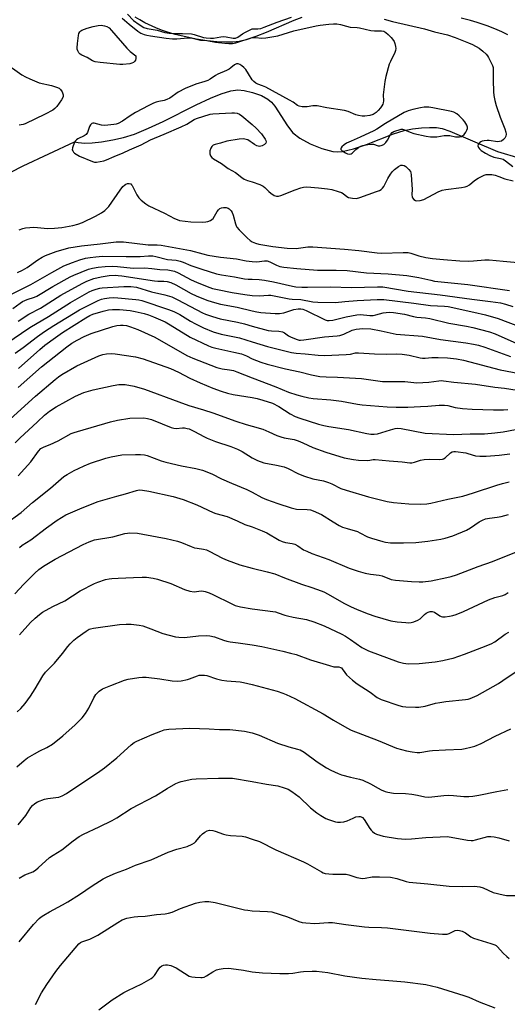
# Model space of a CAD drawing. Units: inches. Extents: x 1279768 to 1285768, y 569448 to 573449.
# Drawn here: x 1280906 to 1281103, y 570226 to 570624 of the extents above; entities that cross this region are included whole.
import ezdxf

# ---------------------------------------------------------------- set-up
doc = ezdxf.new("R2010")
doc.units = ezdxf.units.IN
doc.header["$MEASUREMENT"] = 0
for name, color, linetype in [('HYDRO-Single Line Stream', 4, 'Continuous'), ('HYDRO-Stream Poly Centerlines', 142, 'Continuous'), ('HYDRO-Water Body', 4, 'Continuous'), ('Undefined', 1, 'Continuous')]:
    doc.layers.add(name, color=color, linetype=linetype)

msp = doc.modelspace()

# ---------------------------------------------------------------- linework, layer by layer
at = {"layer": 'HYDRO-Single Line Stream'}
msp.add_lwpolyline([(1280902.48, 570562.35), (1280907.43, 570564.9), (1280928.13, 570574.6), (1280929.63, 570574.34), (1280932.27, 570574.08), (1280935.23, 570574.16), (1280939.04, 570574.58), (1280943.63, 570575.35), (1280947.91, 570576.27), (1280952.46, 570577.69), (1280958.11, 570580.02), (1280963.96, 570582.79), (1280977.37, 570589.55), (1280983.12, 570592.2), (1280987.45, 570593.93), (1280991.31, 570595.11), (1280994.1, 570595.53), (1280996.7, 570595.33), (1281000.07, 570594.54), (1281003.72, 570593.22), (1281006.32, 570591.84), (1281007.76, 570590.6), (1281009.15, 570588.9), (1281014.22, 570580.95), (1281016.35, 570578.24), (1281019.22, 570576.02), (1281023.31, 570573.8), (1281028.05, 570571.88), (1281032.55, 570570.71), (1281034.34, 570570.58), (1281036.3, 570570.71), (1281040.89, 570571.7), (1281046.14, 570573.49), (1281057.04, 570577.81), (1281061.34, 570579.14), (1281064.72, 570579.74), (1281068.37, 570580.17), (1281071.65, 570580.37), (1281074.45, 570580.3), (1281076.65, 570579.89), (1281079.78, 570578.89), (1281099.08, 570570.59), (1281108.07, 570567.95)], dxfattribs=at)
at = {"layer": 'HYDRO-Stream Poly Centerlines'}
for points in [[(1281020, 570624.81), (1281016.81, 570623.6), (1281005.56, 570618.78), (1281001.42, 570617.12), (1280997.56, 570615.81), (1280994.64, 570615.12), (1280992.07, 570614.84), (1280989.17, 570614.79), (1280985.7, 570614.97), (1280981.72, 570615.39), (1280977.35, 570616.07), (1280973.1, 570616.91), (1280968.88, 570617.91), (1280965.27, 570618.94), (1280963.27, 570619.64), (1280961.02, 570620.56), (1280956.56, 570622.68), (1280954.57, 570623.78), (1280952.72, 570624.92)], [(1281103.24, 570617.76), (1281100.82, 570618.94), (1281097.96, 570620.18), (1281094.82, 570621.39), (1281090.9, 570622.77), (1281088.21, 570623.59), (1281084.37, 570624.56)]]:
    msp.add_lwpolyline(points, dxfattribs=at)
at = {"layer": 'HYDRO-Water Body'}
for points in [[(1281020, 570624.81, 0), (1281016.81, 570623.6, 0), (1281005.56, 570618.78, 0), (1281001.42, 570617.12, 0), (1280997.56, 570615.81, 0), (1280994.64, 570615.12, 0), (1280992.07, 570614.84, 0), (1280989.17, 570614.79, 0), (1280985.7, 570614.97, 0), (1280981.72, 570615.39, 0), (1280977.35, 570616.07, 0), (1280973.1, 570616.91, 0), (1280968.88, 570617.91, 0), (1280965.27, 570618.94, 0), (1280963.27, 570619.64, 0), (1280961.02, 570620.56, 0), (1280956.56, 570622.68, 0), (1280954.57, 570623.78, 0), (1280952.72, 570624.92, 0)], [(1281103.24, 570617.76, 0), (1281100.82, 570618.94, 0), (1281097.96, 570620.18, 0), (1281094.82, 570621.39, 0), (1281090.9, 570622.77, 0), (1281088.21, 570623.59, 0), (1281084.37, 570624.56, 0)]]:
    msp.add_polyline3d(points, dxfattribs=at)
at = {"layer": 'Undefined'}
for points, elevation in [([(1280947.35, 570624.45), (1280950.23, 570622.02), (1280953.75, 570619.28), (1280954.99, 570618.5), (1280956.3, 570617.92), (1280957.39, 570617.61), (1280958.8, 570617.35), (1280965.21, 570616.39), (1280967.73, 570616.11), (1280969.46, 570616.11), (1280973.93, 570616.55), (1280975.29, 570616.53), (1280979.04, 570615.59), (1280981.65, 570615.47), (1280985.12, 570614.84), (1280988.83, 570614.36), (1280990.48, 570614.24), (1280992.02, 570614.28), (1280993.34, 570614.51), (1281000, 570616.69)], 492), ([(1280949.63, 570626.19), (1280952.03, 570623.61), (1280954.29, 570621.9), (1280956.19, 570620.71), (1280957.56, 570620.29), (1280961.54, 570619.64), (1280964.68, 570618.76), (1280966.43, 570618.41), (1280967.84, 570618.27), (1280971.84, 570618.29), (1280975.42, 570618.13), (1280976.55, 570617.87), (1280980.25, 570616.67), (1280981.4, 570616.5), (1280983.06, 570616.38), (1280984.38, 570616.45), (1280987.33, 570616.96), (1280988.51, 570617.06), (1280989.38, 570616.99), (1280992.25, 570616.47), (1280993.24, 570616.49), (1280994.2, 570616.89), (1280996.06, 570618.14), (1280997.28, 570618.85), (1281000, 570620.14)], 490), ([(1281000, 570620.14), (1281002.2, 570620.14), (1281003.42, 570620.35), (1281004.79, 570620.82), (1281009.97, 570622.86), (1281015.8, 570624.91)], 490), ([(1281053.31, 570624.14), (1281056.64, 570623.11), (1281069.51, 570620.16), (1281073.55, 570619.02), (1281078.89, 570617.77), (1281081.92, 570616.72), (1281087.31, 570614.56), (1281088.89, 570613.85), (1281091.61, 570612.34), (1281093.17, 570611.12), (1281094.42, 570610), (1281094.96, 570609.35), (1281095.43, 570608.59), (1281097, 570605.37), (1281097.24, 570604.57), (1281097.33, 570603.81), (1281097.26, 570599.5), (1281097.47, 570594.75), (1281097.63, 570593.28), (1281097.98, 570591.23), (1281098.49, 570589.21), (1281100.11, 570584.58), (1281102.05, 570579.76), (1281102.44, 570578.44), (1281102.54, 570577.64), (1281102.43, 570576.81), (1281102.07, 570576.08), (1281101.52, 570575.49), (1281100.62, 570574.88), (1281099.85, 570574.65), (1281099.01, 570574.62), (1281095.75, 570575.03), (1281094.87, 570575.06), (1281093.72, 570574.94), (1281092.88, 570574.76), (1281092.37, 570574.56), (1281091.93, 570574.27), (1281091.28, 570573.53), (1281091.13, 570572.9), (1281091.36, 570572.26), (1281091.84, 570571.66), (1281092.51, 570571.11), (1281094.23, 570570.01), (1281095.98, 570569.02), (1281097.59, 570568.42), (1281100.32, 570567.88), (1281101.33, 570567.49), (1281102.27, 570566.87), (1281105.22, 570564.65)], 490), ([(1281000, 570616.69), (1281001.31, 570616.67), (1281003.82, 570616.39), (1281005.5, 570616.55), (1281010.32, 570617.44), (1281016.8, 570619.37), (1281025.77, 570621.46), (1281027.44, 570621.73), (1281030.95, 570622.11), (1281032.73, 570622.21), (1281034.21, 570622.19), (1281035.63, 570621.96), (1281038.1, 570621.25), (1281039.48, 570620.93), (1281042.31, 570620.8), (1281043.36, 570620.66), (1281047.88, 570619.47), (1281049.34, 570619.36), (1281052.16, 570619.43), (1281053.12, 570619.22), (1281054, 570618.7), (1281054.88, 570617.93), (1281056.09, 570616.67), (1281056.99, 570615.55), (1281057.29, 570615.07), (1281057.6, 570614.25), (1281057.88, 570613.11), (1281057.98, 570612.25), (1281057.9, 570611.42), (1281057.62, 570610.61), (1281055.76, 570606.98), (1281055.29, 570605.9), (1281053.93, 570601.01), (1281053.55, 570598.99), (1281052.94, 570594.65), (1281052.88, 570593.48), (1281052.94, 570591.14), (1281052.85, 570590.31), (1281052.7, 570589.79), (1281052.28, 570589.04), (1281051.75, 570588.33), (1281050.8, 570587.18), (1281049.97, 570586.34), (1281048.84, 570585.61), (1281047.49, 570585.18), (1281045.51, 570584.94), (1281044.35, 570584.98), (1281042.91, 570585.16), (1281041.81, 570585.47), (1281038.66, 570586.82), (1281037.28, 570587.23), (1281030.04, 570588.29), (1281026.23, 570589.05), (1281024.48, 570589.11), (1281022.14, 570588.73), (1281021.26, 570588.68), (1281020.1, 570588.73), (1281018.97, 570588.93), (1281018.24, 570589.27), (1281016.46, 570590.55), (1281015.05, 570591.43), (1281005.52, 570596.57), (1281004.17, 570597.22), (1281002.28, 570597.85), (1281001.4, 570598.27), (1281000.56, 570598.87), (1281000, 570599.58)], 492), ([(1280899.94, 570606.55), (1280906.91, 570601.68), (1280908.39, 570600.82), (1280910.05, 570599.99), (1280913.92, 570598.41), (1280918.84, 570597.25), (1280920.85, 570596.64), (1280921.93, 570596.19), (1280922.56, 570595.68), (1280923.12, 570594.77), (1280923.54, 570593.51), (1280923.51, 570592.76), (1280922.87, 570591.53), (1280921.01, 570588.89), (1280920.27, 570588), (1280919.38, 570587.31), (1280916.34, 570585.68), (1280908.28, 570581.88), (1280907.45, 570581.56), (1280906.66, 570581.38), (1280905.86, 570581.29)], 494), ([(1281000, 570599.58), (1280998.51, 570602.05), (1280997.35, 570603.71), (1280996.62, 570604.59), (1280995.81, 570605.31), (1280994.91, 570605.84), (1280994.23, 570606.06), (1280993.55, 570606.02), (1280992.86, 570605.64), (1280991.28, 570604.38), (1280990.59, 570603.92), (1280989.62, 570603.42), (1280986.13, 570601.94), (1280985.12, 570601.35), (1280983.01, 570599.92), (1280982.04, 570599.37), (1280980.76, 570598.87), (1280977.11, 570597.83), (1280972.86, 570596.11), (1280970.01, 570594.58), (1280966.64, 570592.25), (1280965.44, 570591.59), (1280964.44, 570591.28), (1280962.2, 570590.86), (1280961.15, 570590.56), (1280960.08, 570590.15), (1280958.25, 570589.27), (1280952.78, 570586.44), (1280950.58, 570585.05), (1280947.52, 570582.89), (1280945.84, 570581.95), (1280944.95, 570581.66), (1280944.1, 570581.52), (1280940.35, 570581.17), (1280939.04, 570581.27), (1280936.06, 570582.06), (1280935.58, 570582.07), (1280935.17, 570581.92), (1280934.67, 570581.41), (1280934.26, 570580.73), (1280933.39, 570578.39), (1280932.88, 570577.53), (1280932.08, 570576.94), (1280929.55, 570575.76), (1280928.91, 570575.3), (1280928.55, 570574.92), (1280928.11, 570574.22), (1280927.55, 570572.91), (1280927.32, 570572.12), (1280927.28, 570571.36), (1280927.46, 570570.88), (1280927.77, 570570.43), (1280928.16, 570570.02), (1280928.8, 570569.55), (1280930.24, 570568.82), (1280935.37, 570566.6), (1280936.19, 570566.4), (1280937.06, 570566.39), (1280940, 570566.88), (1280941.1, 570567.23), (1280944.24, 570568.62), (1280947.83, 570570.08), (1280950.42, 570571.32), (1280955.05, 570573.32), (1280958.88, 570575.31), (1280964.45, 570577.59), (1280971.22, 570580.58), (1280973.5, 570581.73), (1280976.5, 570583.54), (1280977.38, 570583.98), (1280982.99, 570585.7), (1280984.01, 570585.92), (1280991.68, 570586.3), (1280992.8, 570586.27), (1280993.86, 570586.1), (1280994.84, 570585.72), (1280995.75, 570585.12), (1281000, 570581.61)], 492), ([(1281000, 570581.61), (1281001.61, 570580.09), (1281003.66, 570577.75), (1281005.25, 570575.58), (1281005.5, 570575.08), (1281005.62, 570574.6), (1281005.49, 570573.95), (1281004.97, 570573.47), (1281004, 570573), (1281002.93, 570572.73), (1281002.42, 570572.75), (1281001.85, 570572.95), (1281000.89, 570573.49), (1281000, 570574.13)], 492), ([(1281000, 570574.13), (1280999.12, 570574.75), (1280998.14, 570575.32), (1280997.54, 570575.55), (1280996.47, 570575.74), (1280994.74, 570575.63), (1280989.75, 570574.8), (1280987.18, 570573.97), (1280984.97, 570573.45), (1280984.24, 570573.14), (1280983.69, 570572.67), (1280983.27, 570571.99), (1280982.9, 570570.97), (1280982.77, 570570.18), (1280982.82, 570569.65), (1280983.14, 570568.86), (1280983.65, 570568.17), (1280984.29, 570567.64), (1280987.48, 570565.75), (1280990.25, 570563.77), (1280993.16, 570562.18), (1280995.8, 570560.1), (1280996.71, 570559.51), (1280998.11, 570558.9), (1281000, 570558.44)], 492), ([(1281000, 570558.44), (1281003.03, 570557.28), (1281004.33, 570556.65), (1281005.01, 570556.14), (1281006.61, 570554.53), (1281007.48, 570553.82), (1281008.87, 570552.92), (1281009.83, 570552.58), (1281010.64, 570552.66), (1281011.46, 570552.92), (1281017.3, 570555.2), (1281019.56, 570556), (1281020.7, 570556.29), (1281022.05, 570556.37), (1281026.79, 570556.02), (1281030.43, 570555.57), (1281032.11, 570555.25), (1281034.64, 570554.55), (1281036, 570554.06), (1281036.69, 570553.67), (1281038.15, 570552.52), (1281038.84, 570552.12), (1281040.43, 570551.77), (1281042.08, 570551.71), (1281043.5, 570552.07), (1281050.23, 570554.48), (1281051.33, 570554.92), (1281052.08, 570555.34), (1281052.62, 570555.85), (1281053.07, 570556.48), (1281054.72, 570559.79), (1281055.79, 570561.48), (1281056.63, 570562.63), (1281057.44, 570563.41), (1281059.02, 570564.58), (1281059.98, 570565.07), (1281060.64, 570565.18), (1281061.32, 570565.04), (1281061.99, 570564.61), (1281063.23, 570563.44), (1281063.87, 570562.55), (1281064.05, 570562.03), (1281064.19, 570561.2), (1281064.51, 570557.16), (1281064.58, 570555.42), (1281064.47, 570553.13), (1281064.55, 570552.36), (1281064.74, 570551.9), (1281065.28, 570551.32), (1281065.97, 570550.9), (1281066.48, 570550.77), (1281067.86, 570550.86), (1281069.26, 570551.25), (1281075.12, 570554.31), (1281076.76, 570554.98), (1281078.18, 570555.25), (1281084.56, 570556.13), (1281086, 570556.4), (1281086.83, 570556.65), (1281087.8, 570557.25), (1281089.81, 570558.99), (1281091.31, 570559.92), (1281093.66, 570561.1), (1281094.47, 570561.32), (1281095.3, 570561.37), (1281096.7, 570561.29), (1281098.12, 570561.03), (1281099.53, 570560.57), (1281102.06, 570559.56), (1281105.34, 570558.83)], 492), ([(1280905.83, 570538.99), (1280907.23, 570539.48), (1280908.37, 570539.75), (1280910.05, 570539.96), (1280911.64, 570540.04), (1280913.18, 570539.96), (1280917.31, 570539.54), (1280920.14, 570539.64), (1280923.05, 570540), (1280927.43, 570540.8), (1280929.56, 570541.31), (1280931.41, 570542), (1280936.68, 570544.59), (1280939.01, 570545.84), (1280940.42, 570546.83), (1280941.28, 570547.57), (1280942.04, 570548.45), (1280946.59, 570555.09), (1280947.63, 570556.46), (1280948.29, 570557.08), (1280948.92, 570557.45), (1280949.58, 570557.68), (1280950.23, 570557.74), (1280950.85, 570557.53), (1280951.22, 570557.23), (1280951.49, 570556.87), (1280953.4, 570553.16), (1280954.15, 570551.96), (1280955.15, 570550.94), (1280956.93, 570549.45), (1280958.15, 570548.74), (1280964.56, 570545.79), (1280968.55, 570543.58), (1280969.58, 570543.15), (1280970.64, 570542.83), (1280972.87, 570542.45), (1280975.12, 570542.23), (1280980.02, 570542.16), (1280981.19, 570542.22), (1280982.07, 570542.36), (1280983.09, 570542.76), (1280984.13, 570543.55), (1280984.78, 570544.46), (1280985.76, 570546.46), (1280986.27, 570547.07), (1280986.86, 570547.57), (1280987.54, 570547.94), (1280988.32, 570548.07), (1280989.42, 570548), (1280990.2, 570547.79), (1280990.68, 570547.5), (1280991.1, 570547.13), (1280991.44, 570546.69), (1280991.83, 570545.96), (1280992.22, 570544.91), (1280993.14, 570541.39), (1280993.45, 570540.59), (1280993.74, 570540.1), (1280994.69, 570538.99), (1280997.89, 570535.83), (1280999.19, 570534.72), (1281000, 570534.19)], 494), ([(1280905.14, 570521.76), (1280907.18, 570522.69), (1280909.01, 570523.82), (1280913.36, 570526.88), (1280915.14, 570527.93), (1280916.44, 570528.6), (1280920.73, 570530.28), (1280925.91, 570531.69), (1280928.42, 570532.2), (1280930.94, 570532.59), (1280938.57, 570533.34), (1280945.05, 570534.12), (1280946.5, 570534.19), (1280947.97, 570534.14), (1280957.96, 570532.98), (1280961.6, 570532.96), (1280963.2, 570532.81), (1280975.08, 570530.65), (1280979.95, 570529.27), (1280982.09, 570528.78), (1280987.19, 570528.02), (1280993.54, 570527.32), (1280997.55, 570526.42), (1281000, 570526.16)], 496), ([(1281000, 570534.19), (1281001.32, 570533.6), (1281002.59, 570533.24), (1281008.23, 570532.22), (1281014.12, 570531.57), (1281017.74, 570531.53), (1281022.36, 570532.12), (1281024.45, 570532.19), (1281037.29, 570531.25), (1281042.99, 570530.62), (1281050.47, 570529.66), (1281052.15, 570529.63), (1281060.93, 570529.84), (1281062.95, 570529.81), (1281064.06, 570529.61), (1281067.29, 570528.55), (1281070.08, 570527.83), (1281072.77, 570527.48), (1281077.3, 570527.03), (1281083.8, 570526.52), (1281087.36, 570526.41), (1281089.42, 570526.48), (1281093.93, 570526.93), (1281095.63, 570526.93), (1281101.3, 570526.3), (1281113.29, 570525.29)], 494), ([(1280897.39, 570510.42), (1280910.56, 570516.98), (1280918.95, 570521.75), (1280923.87, 570524.44), (1280927.36, 570525.86), (1280930.36, 570526.94), (1280932.59, 570527.51), (1280934.48, 570527.86), (1280936.71, 570528.16), (1280939.49, 570528.39), (1280949, 570528.22), (1280954.68, 570528.25), (1280958.06, 570528.5), (1280959.83, 570528.46), (1280960.98, 570528.24), (1280965.75, 570527.05), (1280969.2, 570526.71), (1280970.91, 570526.34), (1280972.02, 570525.97), (1280975.21, 570524.63), (1280979.55, 570523.08), (1280985.53, 570521.28), (1280987.55, 570520.87), (1280992.84, 570520.05), (1280996.9, 570519.18), (1280998.29, 570519.04), (1281000, 570519.01)], 498), ([(1281000, 570526.16), (1281001.87, 570526.11), (1281004.87, 570526.5), (1281005.96, 570526.49), (1281007.11, 570526.09), (1281009.82, 570524.67), (1281011.05, 570524.25), (1281012.71, 570523.94), (1281017.98, 570523.39), (1281026.33, 570522.77), (1281033.88, 570522.71), (1281038.33, 570522.53), (1281046.11, 570521.6), (1281054.89, 570521.28), (1281062.39, 570520.51), (1281067.25, 570519.78), (1281072.07, 570518.61), (1281073.67, 570518.3), (1281087.08, 570516.96), (1281103.93, 570514.46)], 496), ([(1281000, 570519.01), (1281002.7, 570518.94), (1281004.91, 570518.7), (1281008.62, 570518.04), (1281016.2, 570516.24), (1281017.62, 570516.04), (1281019.96, 570515.86), (1281022.31, 570515.82), (1281031.59, 570516), (1281040.06, 570515.74), (1281050.64, 570516.02), (1281052.72, 570515.95), (1281062.96, 570514.23), (1281075.83, 570512.75), (1281088.67, 570510.98), (1281096.27, 570510.06), (1281100.33, 570509.45), (1281102.27, 570509.03), (1281105.26, 570508.06)], 498), ([(1281000, 570512.48), (1281002.78, 570512.36), (1281006.48, 570512.64), (1281007.47, 570512.61), (1281014.88, 570511.09), (1281016.05, 570510.98), (1281019.64, 570510.88), (1281024.5, 570509.95), (1281026.52, 570509.74), (1281033.64, 570509.7), (1281037.33, 570510.08), (1281042.41, 570510.41), (1281050.43, 570510.86), (1281053.15, 570510.82), (1281065.21, 570509.34), (1281071.92, 570508.38), (1281077.7, 570508.12), (1281079.11, 570507.97), (1281089.51, 570505.8), (1281094.18, 570504.69), (1281099.26, 570503.16), (1281108.15, 570499.78)], 500), ([(1281000, 570506.35), (1281001.83, 570505.92), (1281003.44, 570505.66), (1281009.26, 570505.26), (1281011, 570505.23), (1281012.67, 570505.51), (1281016.79, 570506.76), (1281018.49, 570507.06), (1281019.6, 570507.09), (1281020.41, 570506.92), (1281021.79, 570506.37), (1281029.44, 570502.66), (1281030.25, 570502.44), (1281031.09, 570502.36), (1281032.58, 570502.5), (1281037.87, 570503.92), (1281042.24, 570504.71), (1281043.64, 570504.77), (1281047.42, 570504.45), (1281048.86, 570504.46), (1281049.96, 570504.62), (1281052.93, 570505.41), (1281054.06, 570505.63), (1281055.25, 570505.68), (1281057.02, 570505.6), (1281061.53, 570504.97), (1281065.12, 570504.03), (1281066.48, 570503.76), (1281069.94, 570503.41), (1281071.7, 570503.13), (1281079.4, 570501.34), (1281086.5, 570500.08), (1281089.11, 570499.54), (1281095.77, 570497.82), (1281098.17, 570496.98), (1281106.88, 570493.14)], 502), ([(1281000, 570500.14), (1281006.4, 570498.37), (1281007.73, 570498.19), (1281010.76, 570498.03), (1281012.13, 570497.78), (1281013.01, 570497.37), (1281014.68, 570496.13), (1281015.64, 570495.59), (1281018.08, 570494.66), (1281018.91, 570494.45), (1281019.49, 570494.39), (1281020.82, 570494.51), (1281029.11, 570495.72), (1281034.22, 570496.17), (1281035.31, 570496.33), (1281036.94, 570496.85), (1281040.37, 570498.43), (1281042.02, 570498.87), (1281044.7, 570499.13), (1281047.85, 570498.95), (1281052.09, 570498.18), (1281058.12, 570496.81), (1281068.69, 570496.08), (1281076.02, 570494.72), (1281086.23, 570493.42), (1281089.4, 570492.87), (1281091.4, 570492.42), (1281093.98, 570491.65), (1281104.32, 570487.86)], 504), ([(1281000, 570493.78), (1281006.1, 570491.81), (1281015.86, 570489.5), (1281017.73, 570489.22), (1281021.41, 570488.89), (1281026.59, 570488.31), (1281029.21, 570488.26), (1281037.95, 570488.67), (1281039.66, 570488.84), (1281041.74, 570489.31), (1281042.85, 570489.34), (1281049.36, 570488.88), (1281054.12, 570488.79), (1281058.13, 570488.9), (1281060.49, 570488.79), (1281063.41, 570488.35), (1281067.76, 570487.33), (1281068.76, 570487.17), (1281069.82, 570487.18), (1281072.47, 570487.39), (1281075.05, 570487.38), (1281078.79, 570487.29), (1281082.49, 570486.95), (1281085.35, 570486.34), (1281100.16, 570482.47), (1281107.97, 570480.92)], 506), ([(1281000, 570486.96), (1281003.43, 570485.49), (1281005.95, 570484.7), (1281013.39, 570482.81), (1281019.17, 570481.64), (1281023.89, 570480.4), (1281027.22, 570479.81), (1281029.89, 570479.59), (1281034.36, 570479.43), (1281044.05, 570478.91), (1281052.66, 570477.76), (1281056.67, 570477.69), (1281061.6, 570477.8), (1281066.5, 570477.23), (1281071.29, 570477.41), (1281075.41, 570478.05), (1281076.41, 570478.11), (1281077.25, 570478.07), (1281081.4, 570477.49), (1281090.12, 570476.61), (1281098.01, 570475.47), (1281101.85, 570475.02), (1281107.04, 570474.18)], 508), ([(1280904.15, 570452.98), (1280906.06, 570454.81), (1280913.21, 570461.41), (1280916.1, 570464.18), (1280918.11, 570465.73), (1280920.74, 570467.46), (1280924.61, 570469.66), (1280928.61, 570471.78), (1280931.96, 570473.27), (1280935.74, 570474.35), (1280943.81, 570476.14), (1280946.09, 570476.46), (1280948.56, 570476.47), (1280952.27, 570475.92), (1280956.39, 570474.67), (1280970.35, 570469.59), (1280974.39, 570468.05), (1280980.23, 570466.28), (1280984.11, 570465.02), (1280993.38, 570461.75), (1280997.57, 570460.43), (1281000, 570459.75)], 514), ([(1281000, 570479.22), (1281009.55, 570475.63), (1281014.62, 570473.48), (1281017.97, 570472.38), (1281019.96, 570471.83), (1281022.87, 570471.16), (1281024.54, 570470.88), (1281031.69, 570470.3), (1281036.07, 570469.78), (1281042.56, 570468.53), (1281044.34, 570468.27), (1281054.53, 570467.49), (1281058.05, 570467.35), (1281062.8, 570467.41), (1281067.91, 570467.58), (1281070.96, 570467.76), (1281075.47, 570468.18), (1281077.68, 570468.21), (1281079.04, 570468.04), (1281081.97, 570467.25), (1281084.98, 570466.85), (1281088.78, 570466.53), (1281097.45, 570466.25), (1281101.52, 570466.31), (1281103.24, 570466.43)], 510), ([(1281000, 570471.23), (1281001.91, 570470.84), (1281004.22, 570470.23), (1281008.17, 570468.92), (1281010.71, 570467.67), (1281015.27, 570464.74), (1281017.34, 570463.64), (1281019.24, 570462.92), (1281026.73, 570460.5), (1281028.95, 570459.91), (1281030.88, 570459.51), (1281038.89, 570458.4), (1281046.21, 570456.74), (1281047.93, 570456.43), (1281049.29, 570456.41), (1281050.62, 570456.59), (1281055.79, 570458.26), (1281057.7, 570458.71), (1281058.8, 570458.87), (1281060.07, 570458.76), (1281069.89, 570456.89), (1281081.29, 570456.36), (1281087.96, 570456.62), (1281093.85, 570456.65), (1281098.04, 570456.94), (1281101.37, 570457.42), (1281111.97, 570459.49)], 512), ([(1280905.33, 570439.61), (1280910.46, 570445.24), (1280913.64, 570449.66), (1280914.62, 570450.7), (1280915.84, 570451.41), (1280918.36, 570452.34), (1280921.52, 570453.82), (1280926.78, 570456.67), (1280927.96, 570457.15), (1280929.31, 570457.59), (1280942.75, 570461.47), (1280945.55, 570462.14), (1280950.57, 570462.87), (1280956.19, 570463), (1280957.63, 570462.81), (1280959.3, 570462.33), (1280963.6, 570460.69), (1280967.16, 570459.22), (1280968.27, 570458.85), (1280969.27, 570458.73), (1280971.74, 570458.97), (1280972.56, 570458.98), (1280973.66, 570458.81), (1280974.49, 570458.55), (1280976.64, 570457.57), (1280980.46, 570455.5), (1280981.79, 570454.87), (1280985.14, 570453.56), (1280991.26, 570451.48), (1280994.01, 570450.4), (1280995.84, 570449.43), (1281000, 570446.85)], 516), ([(1281000, 570459.75), (1281004.18, 570458.43), (1281006.67, 570457.43), (1281009.88, 570455.96), (1281011.52, 570455.36), (1281012.91, 570454.98), (1281016.84, 570454.25), (1281018.51, 570453.82), (1281020.42, 570453.01), (1281024.42, 570451.01), (1281029.69, 570449.24), (1281037.11, 570446.93), (1281040.91, 570446.19), (1281042.94, 570445.91), (1281046.61, 570445.81), (1281047.43, 570445.92), (1281048.77, 570446.23), (1281049.69, 570446.29), (1281055.25, 570445.64), (1281060.56, 570445.33), (1281063.66, 570444.93), (1281064.48, 570444.9), (1281065.56, 570445.13), (1281067.95, 570446.02), (1281069.38, 570446.26), (1281071.7, 570446.41), (1281075.69, 570446.22), (1281076.77, 570446.3), (1281077.28, 570446.48), (1281077.98, 570446.96), (1281080.01, 570448.89), (1281080.75, 570449.28), (1281081.44, 570449.43), (1281082.15, 570449.41), (1281086.28, 570448.92), (1281087.13, 570448.71), (1281090.16, 570447.71), (1281091.89, 570447.56), (1281094.5, 570447.64), (1281099.75, 570448.03), (1281104.07, 570448.58)], 514), ([(1280900.33, 570420.18), (1280906.57, 570424.88), (1280911.25, 570428.91), (1280918.42, 570434.65), (1280923.89, 570439.33), (1280925.2, 570440.21), (1280927.96, 570441.74), (1280929.74, 570442.66), (1280932.02, 570443.69), (1280934.67, 570444.71), (1280940.75, 570446.72), (1280943.02, 570447.26), (1280947.31, 570448.05), (1280952.83, 570448.3), (1280954.84, 570448.3), (1280956.43, 570448.09), (1280957.51, 570447.83), (1280963.17, 570445.73), (1280965.07, 570445.17), (1280971.39, 570443.69), (1280977.21, 570442.58), (1280979.88, 570441.89), (1280983.61, 570440.39), (1280987.59, 570438.46), (1280991.58, 570436.65), (1280997.74, 570434.13), (1281000, 570433.05)], 518), ([(1281000, 570446.85), (1281002.15, 570445.78), (1281004.69, 570444.83), (1281009.78, 570443.99), (1281012.81, 570443.31), (1281014.45, 570442.62), (1281018.71, 570440.47), (1281021.03, 570439.44), (1281024.39, 570438.48), (1281028.71, 570437.58), (1281030.72, 570436.99), (1281032.07, 570436.46), (1281035.8, 570434.51), (1281037.9, 570433.79), (1281046.91, 570431.18), (1281054.47, 570429.29), (1281056.98, 570428.9), (1281063.17, 570428.34), (1281067.87, 570428.13), (1281070.46, 570428.26), (1281072.08, 570428.53), (1281078.95, 570430.21), (1281085.01, 570431.46), (1281089.4, 570432.73), (1281098.79, 570435.82), (1281101.03, 570436.5), (1281103.83, 570437.2)], 516), ([(1280905.88, 570410.71), (1280907.06, 570411.6), (1280910.47, 570413.78), (1280916.91, 570418.68), (1280921.14, 570421.72), (1280922.84, 570422.83), (1280924.62, 570423.83), (1280931.27, 570426.71), (1280937.76, 570429.24), (1280945.26, 570431.4), (1280948.73, 570432.31), (1280953.16, 570433.7), (1280954.26, 570433.93), (1280955.67, 570433.88), (1280958.22, 570433.48), (1280968.01, 570431.23), (1280972.1, 570430.12), (1280977.53, 570427.96), (1280984.17, 570424.81), (1280985.27, 570424.44), (1280989.8, 570423.2), (1280993.86, 570421.48), (1280997, 570419.95), (1281000, 570419.07)], 520), ([(1281000, 570433.05), (1281003.83, 570430.93), (1281005.77, 570430.03), (1281010.25, 570428.4), (1281015.73, 570426.64), (1281017.82, 570426.14), (1281022.16, 570426.07), (1281023.54, 570425.88), (1281024.61, 570425.56), (1281027.95, 570424.05), (1281032.62, 570421.02), (1281035.12, 570419.55), (1281036.41, 570418.92), (1281038.28, 570418.3), (1281042.44, 570417.1), (1281043.48, 570416.63), (1281046.54, 570415.05), (1281048.18, 570414.41), (1281052.76, 570413.04), (1281053.87, 570412.84), (1281055.79, 570412.63), (1281061.05, 570412.54), (1281066.1, 570412.75), (1281070.92, 570413.23), (1281076.15, 570414.08), (1281077.87, 570414.44), (1281080.96, 570415.35), (1281086.47, 570417.64), (1281088.17, 570418.63), (1281091.7, 570421), (1281092.95, 570421.66), (1281094.25, 570422.21), (1281095.77, 570422.58), (1281098.87, 570422.89), (1281100.52, 570423.21), (1281103.51, 570423.99)], 518), ([(1280904, 570391.97), (1280907.69, 570395.84), (1280912.11, 570400.25), (1280913.72, 570401.76), (1280915.63, 570403.2), (1280920.28, 570405.94), (1280931.65, 570411.95), (1280934.02, 570413.03), (1280935.1, 570413.43), (1280936.24, 570413.73), (1280943.65, 570415.04), (1280948.52, 570416.33), (1280949.61, 570416.5), (1280950.48, 570416.54), (1280953.67, 570416.42), (1280955.71, 570416.13), (1280965.22, 570414.38), (1280969.75, 570413.2), (1280971.42, 570412.66), (1280975.27, 570411.1), (1280976.66, 570410.61), (1280977.78, 570410.36), (1280980.24, 570410.04), (1280981.5, 570409.7), (1280982.57, 570409.21), (1280987.96, 570406.36), (1280989.77, 570405.52), (1280994.92, 570403.64), (1281000, 570402.32)], 522), ([(1281000, 570419.07), (1281004.01, 570417.45), (1281005.85, 570416.63), (1281010.88, 570413.67), (1281012.12, 570413.06), (1281013.41, 570412.67), (1281016.11, 570412.25), (1281017.16, 570411.99), (1281018.33, 570411.39), (1281020.72, 570409.78), (1281021.96, 570409.14), (1281024.04, 570408.3), (1281030.91, 570405.79), (1281039.11, 570402.31), (1281042.79, 570401.06), (1281045.63, 570400.29), (1281047.76, 570399.93), (1281051.28, 570399.52), (1281052.43, 570399.3), (1281056.16, 570397.82), (1281057.8, 570397.49), (1281064.31, 570396.96), (1281067.47, 570396.83), (1281068.89, 570396.85), (1281072.25, 570397.18), (1281078.62, 570398.57), (1281080.31, 570399), (1281082.44, 570399.67), (1281091.22, 570402.94), (1281097.06, 570404.98), (1281106.8, 570408.89)], 520), ([(1281000, 570402.32), (1281005.95, 570400.91), (1281009.04, 570400.08), (1281012.95, 570398.47), (1281019.84, 570395.84), (1281024.09, 570394.56), (1281027.83, 570393.21), (1281028.87, 570392.77), (1281030.65, 570391.85), (1281037.03, 570388.2), (1281039.68, 570386.85), (1281042.38, 570385.62), (1281046.76, 570383.85), (1281049.55, 570382.94), (1281056.01, 570381.06), (1281058.56, 570380.6), (1281061.97, 570380.33), (1281063.11, 570380.3), (1281064.18, 570380.4), (1281065.26, 570380.69), (1281066.82, 570381.3), (1281067.77, 570381.86), (1281069.62, 570383.61), (1281070.3, 570384.14), (1281071.06, 570384.56), (1281071.88, 570384.82), (1281072.65, 570384.83), (1281073.64, 570384.58), (1281075.81, 570383.04), (1281076.33, 570382.8), (1281076.88, 570382.66), (1281077.98, 570382.67), (1281079.66, 570382.92), (1281081.05, 570383.23), (1281082.4, 570383.67), (1281085.33, 570384.79), (1281095.44, 570389.58), (1281097.98, 570390.46), (1281101.15, 570391.35), (1281102.22, 570391.76), (1281103.41, 570392.45)], 522), ([(1280905.92, 570375.42), (1280910.39, 570380.32), (1280912.26, 570382.19), (1280914.08, 570383.67), (1280915.27, 570384.52), (1280919.46, 570386.82), (1280924.26, 570389.17), (1280930.38, 570393.11), (1280936.19, 570396.19), (1280937.57, 570396.74), (1280940.67, 570397.69), (1280942.1, 570398.05), (1280943.23, 570398.19), (1280945.81, 570398.35), (1280952.03, 570398.53), (1280955.5, 570398.72), (1280957.28, 570398.64), (1280959.96, 570398.35), (1280961.69, 570397.93), (1280967.07, 570396.11), (1280972.65, 570393.74), (1280974.81, 570393.05), (1280976.44, 570392.78), (1280979.37, 570393.13), (1280980.21, 570393.1), (1280981, 570392.92), (1280982.55, 570392.35), (1280984.11, 570391.68), (1280991.67, 570387.94), (1280993.1, 570387.31), (1280995.29, 570386.72), (1281000, 570385.88)], 524), ([(1281000, 570385.88), (1281009.36, 570384.65), (1281010.47, 570384.35), (1281013.13, 570383.34), (1281014.23, 570383.01), (1281016.52, 570382.51), (1281021.91, 570381.53), (1281024.91, 570380.72), (1281029.05, 570379.02), (1281036.21, 570375.66), (1281037.67, 570374.82), (1281039.65, 570373.52), (1281044.24, 570370.3), (1281046.89, 570368.92), (1281058.97, 570364.43), (1281061.08, 570363.92), (1281063.01, 570363.67), (1281067.39, 570363.77), (1281073.82, 570364.55), (1281076.97, 570365.06), (1281079.76, 570365.64), (1281081.14, 570366.01), (1281085.78, 570367.63), (1281092.67, 570370.34), (1281096.53, 570371.77), (1281098.02, 570372.61), (1281102.13, 570375.65), (1281103.64, 570376.44)], 524), ([(1280904.98, 570344.26), (1280906.5, 570345.61), (1280908.2, 570347.62), (1280910.36, 570350.66), (1280912.33, 570353.64), (1280915.4, 570358.9), (1280916.5, 570360.38), (1280920.03, 570363.95), (1280923.25, 570367.81), (1280925.45, 570370.73), (1280926.41, 570371.79), (1280927.92, 570373.19), (1280929.26, 570374.28), (1280932.82, 570376.9), (1280934.07, 570377.66), (1280934.67, 570377.88), (1280935.81, 570378.12), (1280946.28, 570379.56), (1280949.04, 570379.76), (1280951.04, 570379.67), (1280954.27, 570379.29), (1280955.7, 570378.99), (1280959.03, 570377.86), (1280963.82, 570375.96), (1280968.95, 570374.62), (1280970.35, 570374.46), (1280972.57, 570374.39), (1280978.23, 570374.99), (1280981.4, 570375.07), (1280982.83, 570375.03), (1280984.69, 570374.61), (1280988.34, 570373.25), (1280989.66, 570372.88), (1280991.01, 570372.63), (1280994.23, 570372.23), (1281000, 570371.37)], 526), ([(1281000, 570371.37), (1281003.82, 570370.72), (1281012.3, 570368.82), (1281015.42, 570368.05), (1281017.66, 570367.41), (1281023.44, 570365.31), (1281031.15, 570362.96), (1281032.88, 570362.54), (1281034.91, 570362.43), (1281035.61, 570362.24), (1281035.99, 570362.02), (1281036.36, 570361.63), (1281037.32, 570360.21), (1281038.09, 570359.31), (1281040.45, 570357.06), (1281042.37, 570355.66), (1281047.56, 570352.18), (1281050.42, 570350.12), (1281052.1, 570349.33), (1281059.2, 570346.84), (1281060.72, 570346.43), (1281062.08, 570346.25), (1281065.86, 570346.12), (1281067.29, 570346.17), (1281069.78, 570346.64), (1281074.07, 570347.74), (1281075.75, 570348.09), (1281078.24, 570348.43), (1281086.14, 570349.22), (1281087.27, 570349.42), (1281088.06, 570349.64), (1281090.82, 570350.94), (1281099.45, 570355.72), (1281101.27, 570356.89), (1281107.77, 570361.37)], 526), ([(1280904.89, 570322.07), (1280907.78, 570324.6), (1280909.21, 570325.65), (1280912.04, 570327.33), (1280914.18, 570328.51), (1280917.04, 570329.85), (1280919.25, 570331.2), (1280923.49, 570334.6), (1280928.49, 570338.98), (1280931.22, 570341.81), (1280932.58, 570343.65), (1280933.96, 570345.84), (1280935.97, 570349.99), (1280936.71, 570351.24), (1280938.07, 570352.6), (1280939.42, 570353.57), (1280942.82, 570355), (1280948.42, 570357.14), (1280949.84, 570357.47), (1280954.18, 570358.17), (1280955.64, 570358.32), (1280957.1, 570358.24), (1280962.69, 570357.59), (1280967.56, 570356.82), (1280969.87, 570356.71), (1280971.28, 570356.88), (1280973.76, 570357.39), (1280974.58, 570357.64), (1280977.81, 570358.89), (1280978.59, 570359.08), (1280979.66, 570359.17), (1280980.74, 570359.12), (1280981.57, 570358.96), (1280985.46, 570357.64), (1280987.73, 570357.11), (1280989.75, 570356.8), (1280995.03, 570356.44), (1280996.4, 570356.18), (1281000, 570355.31)], 528), ([(1281000, 570355.31), (1281010.07, 570352.58), (1281012.33, 570351.85), (1281013.72, 570351.32), (1281017.22, 570349.68), (1281028.6, 570343.52), (1281032.8, 570340.87), (1281038.14, 570337.86), (1281039.96, 570336.92), (1281050.82, 570332.7), (1281058.22, 570329.65), (1281062.34, 570328.49), (1281064.59, 570328.08), (1281066.6, 570327.89), (1281067.71, 570327.9), (1281071.64, 570328.54), (1281072.81, 570328.66), (1281078.08, 570328.99), (1281084.62, 570329.26), (1281086.03, 570329.48), (1281088.26, 570329.96), (1281089.9, 570330.41), (1281092.47, 570331.51), (1281098.17, 570334.48), (1281104.5, 570337.4)], 528), ([(1280905.33, 570298.71), (1280908.44, 570302.42), (1280910.45, 570305.64), (1280911.22, 570306.47), (1280912.08, 570307.22), (1280913.27, 570307.98), (1280915.97, 570309), (1280917.38, 570309.32), (1280920.62, 570309.67), (1280921.78, 570309.87), (1280923.12, 570310.37), (1280924.88, 570311.3), (1280931.07, 570315.49), (1280937.45, 570319.64), (1280940.33, 570321.7), (1280945.25, 570325.71), (1280951.02, 570330.98), (1280952.31, 570331.93), (1280953.29, 570332.48), (1280959.53, 570335.17), (1280963.02, 570336.54), (1280964.37, 570336.96), (1280966.25, 570337.24), (1280974.72, 570337.67), (1280982.56, 570337.44), (1280986.78, 570337.18), (1280990.93, 570337.11), (1280996.8, 570336.5), (1281000, 570335.75)], 530), ([(1281000, 570335.75), (1281001.51, 570335.34), (1281002.81, 570334.88), (1281010.22, 570331.63), (1281014.76, 570330.2), (1281018.2, 570329.28), (1281019.28, 570328.91), (1281020.88, 570328.02), (1281026.2, 570324.05), (1281029.96, 570321.73), (1281031.76, 570320.77), (1281034.68, 570319.42), (1281036.04, 570318.9), (1281039.71, 570317.87), (1281043.32, 570317.05), (1281044.66, 570316.64), (1281047.72, 570315.26), (1281050.78, 570313.47), (1281052.07, 570312.8), (1281053.65, 570312.12), (1281054.77, 570311.81), (1281057.08, 570311.43), (1281061.86, 570311.26), (1281064.43, 570310.99), (1281066.7, 570310.68), (1281069.73, 570310.01), (1281071.08, 570309.83), (1281072.51, 570309.9), (1281077.39, 570310.5), (1281079.08, 570310.62), (1281081.32, 570310.51), (1281085.52, 570310.11), (1281087.45, 570310.08), (1281089.09, 570310.2), (1281091.56, 570310.57), (1281098.75, 570312.1), (1281103.21, 570312.87)], 530), ([(1280905.76, 570277.17), (1280908.03, 570278.39), (1280911.3, 570279.71), (1280912.44, 570280.33), (1280913.51, 570281.22), (1280918.03, 570285.42), (1280919.55, 570286.46), (1280922.98, 570288.55), (1280927.62, 570292.2), (1280930.04, 570293.94), (1280931.8, 570294.88), (1280938.1, 570297.79), (1280943.41, 570300.4), (1280945.32, 570301.54), (1280951.09, 570305.27), (1280960.94, 570310.39), (1280965.56, 570313.32), (1280969.12, 570315.29), (1280970.42, 570315.92), (1280971.24, 570316.2), (1280975.55, 570317.05), (1280977.29, 570317.17), (1280986.29, 570317.48), (1280990.45, 570317.55), (1280991.93, 570317.49), (1281000, 570316.21)], 532), ([(1281000, 570316.21), (1281005.68, 570315.11), (1281010.25, 570314.42), (1281012.83, 570313.65), (1281014.49, 570313), (1281016, 570312.07), (1281018.87, 570309.99), (1281023.49, 570305.58), (1281026.04, 570303.44), (1281027.74, 570302.36), (1281029.74, 570301.23), (1281030.81, 570300.76), (1281032.74, 570300.07), (1281033.58, 570299.83), (1281034.42, 570299.68), (1281035.56, 570299.67), (1281036.97, 570299.8), (1281038.35, 570300.22), (1281040.77, 570301.4), (1281041.88, 570301.84), (1281042.99, 570302.08), (1281043.53, 570302.06), (1281043.98, 570301.94), (1281044.58, 570301.57), (1281045.21, 570300.87), (1281047.48, 570297.21), (1281047.99, 570296.52), (1281048.53, 570295.96), (1281049.34, 570295.33), (1281050.12, 570294.94), (1281051.5, 570294.42), (1281052.92, 570294.01), (1281058.64, 570293.08), (1281061.84, 570292.88), (1281064.25, 570292.97), (1281070.08, 570293.55), (1281078.67, 570293.87), (1281080.3, 570293.68), (1281086.97, 570292.48), (1281088.42, 570292.31), (1281089.28, 570292.37), (1281090.12, 570292.53), (1281095.19, 570293.89), (1281096.3, 570293.96), (1281097.69, 570293.77), (1281099.63, 570293.36), (1281103.83, 570292.2)], 532), ([(1280905.78, 570251.35), (1280911.56, 570258.35), (1280913.86, 570260.85), (1280914.71, 570261.53), (1280915.7, 570262.17), (1280918.01, 570263.52), (1280923.27, 570266.3), (1280925.47, 570267.59), (1280930.13, 570270.52), (1280935.33, 570274.06), (1280939.78, 570276.82), (1280941.31, 570277.65), (1280944.74, 570279.14), (1280949.18, 570280.8), (1280952.83, 570282.4), (1280959.09, 570284.55), (1280966.06, 570287.65), (1280969.53, 570288.83), (1280973.61, 570289.89), (1280975.64, 570290.8), (1280976.59, 570291.37), (1280977.23, 570291.93), (1280979.11, 570294.21), (1280979.91, 570295.04), (1280980.76, 570295.71), (1280981.69, 570296.23), (1280982.73, 570296.46), (1280984.11, 570296.38), (1280984.96, 570296.14), (1280988.29, 570294.88), (1280989.39, 570294.55), (1280991.23, 570294.3), (1280995.85, 570294.07), (1280997.25, 570293.74), (1281000, 570292.86)], 534), ([(1281000, 570292.86), (1281002.96, 570291.87), (1281009.54, 570288.6), (1281020.67, 570283.75), (1281022.26, 570282.93), (1281027.9, 570279.64), (1281028.68, 570279.27), (1281029.49, 570279.03), (1281030.88, 570278.81), (1281032.56, 570278.68), (1281036.69, 570278.78), (1281037.85, 570278.71), (1281038.95, 570278.44), (1281042.25, 570277.36), (1281044.47, 570277.03), (1281045.59, 570277.08), (1281048.37, 570277.61), (1281049.34, 570277.71), (1281051.4, 570277.69), (1281055.82, 570277.48), (1281058.34, 570276.95), (1281062.11, 570275.73), (1281063.31, 570275.47), (1281070.89, 570274.87), (1281079.5, 570273.86), (1281084.81, 570273.7), (1281089.69, 570273.82), (1281090.82, 570273.78), (1281091.95, 570273.58), (1281093.33, 570273.18), (1281097.33, 570271.32), (1281101.29, 570270.31), (1281102.73, 570270.15), (1281109.11, 570270.05)], 534), ([(1280912.46, 570226.07), (1280914.86, 570230.79), (1280917, 570234.13), (1280920.6, 570239.35), (1280922.45, 570241.76), (1280929.91, 570250.53), (1280930.53, 570251.09), (1280931.15, 570251.45), (1280934.34, 570252.47), (1280937.54, 570254.07), (1280945.64, 570259.26), (1280947.41, 570260.23), (1280949.26, 570260.96), (1280952.2, 570261.49), (1280953.68, 570261.66), (1280956.68, 570261.82), (1280961.34, 570262.46), (1280964.73, 570262.74), (1280966.15, 570262.96), (1280967.55, 570263.37), (1280970.99, 570264.82), (1280977.08, 570266.97), (1280978.76, 570267.4), (1280980.75, 570267.66), (1280982.41, 570267.63), (1280984.98, 570267.22), (1280996.8, 570264.33), (1280998.15, 570264.12), (1281000, 570263.97)], 536), ([(1281000, 570263.97), (1281006.08, 570263.68), (1281007.82, 570263.48), (1281014.18, 570261.51), (1281018.75, 570259.63), (1281020.19, 570259.24), (1281021.61, 570259.03), (1281025.31, 570258.81), (1281030.72, 570259.19), (1281032.46, 570259.19), (1281037.82, 570258.35), (1281045.31, 570257.44), (1281047.05, 570257.32), (1281052.13, 570257.23), (1281054.64, 570257.05), (1281071.84, 570254.83), (1281076.78, 570254.46), (1281077.93, 570254.43), (1281078.77, 570254.52), (1281079.55, 570254.78), (1281081.9, 570255.9), (1281082.96, 570256.09), (1281083.77, 570256.03), (1281084.83, 570255.68), (1281086.1, 570255.05), (1281088.34, 570253.4), (1281089.32, 570252.87), (1281096.38, 570250.76), (1281098.02, 570250.14), (1281098.49, 570249.85), (1281099.12, 570249.31), (1281101.37, 570246.77), (1281102.84, 570245.41), (1281103.73, 570244.72)], 536), ([(1280937.96, 570223.94), (1280943.4, 570227.9), (1280948.14, 570230.94), (1280949.7, 570231.79), (1280955.37, 570234.38), (1280959.12, 570236.62), (1280959.81, 570237.13), (1280960.41, 570237.75), (1280962.26, 570240.44), (1280962.82, 570241.12), (1280963.42, 570241.64), (1280964.13, 570241.99), (1280964.92, 570242.13), (1280965.73, 570242.14), (1280967.08, 570241.79), (1280969.17, 570240.82), (1280974.46, 570237.56), (1280975.54, 570237.21), (1280976.95, 570237.05), (1280979.24, 570236.94), (1280979.8, 570236.98), (1280980.51, 570237.14), (1280981.46, 570237.6), (1280984.07, 570239.3), (1280985.54, 570240.08), (1280986.59, 570240.4), (1280988.27, 570240.63), (1280990.25, 570240.76), (1280991.42, 570240.68), (1280996.45, 570239.91), (1281000, 570239.26)], 538), ([(1281000, 570239.26), (1281004.15, 570238.92), (1281011.18, 570238.62), (1281014.64, 570238.59), (1281016.37, 570238.71), (1281019.52, 570239.3), (1281020.66, 570239.45), (1281024.18, 570239.57), (1281025.93, 570239.54), (1281030.48, 570238.94), (1281037.35, 570237.68), (1281044.28, 570236.66), (1281050, 570236.12), (1281055.21, 570235.78), (1281061.67, 570235.23), (1281070.06, 570234.2), (1281074.71, 570233.01), (1281085.48, 570229.77), (1281087.53, 570229.01), (1281091.7, 570227.15), (1281097.96, 570224.67)], 538)]:
    msp.add_lwpolyline(points, dxfattribs=dict(at, elevation=elevation))
for points, elevation in [([(1280947.67, 570605.8), (1280946.49, 570605.85), (1280938.55, 570606.59), (1280936.52, 570606.85), (1280935.45, 570607.24), (1280933.24, 570608.59), (1280931.16, 570609.5), (1280930.46, 570609.93), (1280929.94, 570610.53), (1280929.55, 570611.25), (1280929.3, 570612.02), (1280929.24, 570612.59), (1280929.36, 570614.34), (1280929.74, 570617.56), (1280929.97, 570618.37), (1280930.35, 570619), (1280930.72, 570619.34), (1280931.17, 570619.61), (1280933.21, 570620.46), (1280935.75, 570621.17), (1280937.77, 570621.61), (1280938.89, 570621.65), (1280940.26, 570621.47), (1280941.22, 570621.1), (1280942.12, 570620.54), (1280943.15, 570619.55), (1280949.26, 570612.34), (1280950.71, 570610.98), (1280952.9, 570609.23), (1280952.9, 570608.16), (1280952.75, 570607.5), (1280952.43, 570606.99), (1280952.02, 570606.65), (1280951.32, 570606.31), (1280950.51, 570606.1)], 494), ([(1281070.51, 570588.59), (1281069.45, 570588.53), (1281067.99, 570588.3), (1281064.86, 570587.6), (1281062.91, 570587.06), (1281061.39, 570586.4), (1281053.85, 570581.97), (1281050.33, 570579.69), (1281049.14, 570579), (1281043.59, 570576.44), (1281039.95, 570574.87), (1281038.1, 570573.96), (1281037.1, 570573.3), (1281036.23, 570572.56), (1281035.96, 570572.19), (1281035.82, 570571.83), (1281035.82, 570571.49), (1281035.9, 570571.32), (1281036.36, 570570.87), (1281037.69, 570570.07), (1281038.47, 570569.71), (1281039.23, 570569.58), (1281039.88, 570569.73), (1281040.29, 570569.97), (1281041.79, 570571.45), (1281042.88, 570572.28), (1281043.84, 570572.8), (1281044.68, 570573.07), (1281046.72, 570573.49), (1281048.18, 570573.65), (1281049, 570573.56), (1281050.8, 570572.94), (1281051.58, 570572.9), (1281052.11, 570573.01), (1281053.14, 570573.53), (1281053.97, 570574.28), (1281054.62, 570575.21), (1281055.87, 570577.46), (1281056.55, 570578.31), (1281057.23, 570578.72), (1281058.01, 570579.03), (1281059.36, 570579.44), (1281060.17, 570579.61), (1281060.71, 570579.62), (1281061.48, 570579.44), (1281063.78, 570578.44), (1281065.27, 570577.97), (1281070.28, 570576.79), (1281071.98, 570576.58), (1281074.55, 570576.61), (1281077.5, 570577.07), (1281078.67, 570577.16), (1281079.8, 570577.05), (1281082.15, 570576.57), (1281083.77, 570576.55), (1281084.51, 570576.74), (1281084.93, 570576.98), (1281085.53, 570577.56), (1281086.2, 570578.51), (1281086.63, 570579.25), (1281086.92, 570580), (1281086.93, 570580.51), (1281086.66, 570581.29), (1281085.92, 570582.57), (1281085.23, 570583.46), (1281083.63, 570585.08), (1281082.69, 570585.83), (1281081.37, 570586.55), (1281080.42, 570586.85), (1281072.89, 570588.34), (1281071.29, 570588.56)], 490)]:
    msp.add_lwpolyline(points, close=True, dxfattribs=dict(at, elevation=elevation))
for points in [[(1280903.19, 570507.19, 500), (1280906.19, 570509.38, 500), (1280907.14, 570509.99, 500), (1280909.05, 570510.84, 500), (1280911.94, 570511.84, 500), (1280912.91, 570512.25, 500), (1280919.35, 570516.05, 500), (1280926.45, 570519.99, 500), (1280927.83, 570520.64, 500), (1280933.84, 570523.12, 500), (1280935.44, 570523.57, 500), (1280937.75, 570523.97, 500), (1280940.53, 570524.23, 500), (1280943.54, 570524.31, 500), (1280945.52, 570524.19, 500), (1280951.81, 570523.5, 500), (1280956.53, 570523.59, 500), (1280959.39, 570523.35, 500), (1280962.69, 570522.96, 500), (1280965.92, 570522.8, 500), (1280967.27, 570522.64, 500), (1280968.56, 570522.33, 500), (1280970.09, 570521.69, 500), (1280975.34, 570518.86, 500), (1280977.48, 570517.84, 500), (1280981.81, 570516.09, 500), (1280983.93, 570515.33, 500), (1280985.91, 570514.85, 500), (1280991.91, 570513.65, 500), (1280996.98, 570512.86, 500), (1281000, 570512.48, 500)], [(1280905.33, 570502.12, 502), (1280909.77, 570504.98, 502), (1280914.37, 570507.39, 502), (1280922.57, 570512.59, 502), (1280931.2, 570517.29, 502), (1280933.2, 570518.25, 502), (1280935.97, 570519.28, 502), (1280938.94, 570519.98, 502), (1280942.21, 570520.54, 502), (1280944.67, 570520.65, 502), (1280945.77, 570520.61, 502), (1280947.23, 570520.45, 502), (1280960.51, 570518.43, 502), (1280961.89, 570518.33, 502), (1280964.19, 570518.33, 502), (1280965.66, 570518.18, 502), (1280967.03, 570517.78, 502), (1280969.08, 570516.81, 502), (1280975.3, 570513.33, 502), (1280977.31, 570512.3, 502), (1280978.9, 570511.61, 502), (1280981.97, 570510.43, 502), (1280984.7, 570509.6, 502), (1280987.1, 570508.96, 502), (1280993.86, 570507.78, 502), (1281000, 570506.35, 502)], [(1280900.38, 570492.92, 504), (1280910.16, 570499.51, 504), (1280917.7, 570504.04, 504), (1280926.57, 570509.64, 504), (1280934.11, 570513.99, 504), (1280935.35, 570514.54, 504), (1280936.96, 570515.09, 504), (1280938.33, 570515.45, 504), (1280939.27, 570515.59, 504), (1280948.08, 570516.09, 504), (1280950.95, 570516.07, 504), (1280953.22, 570515.81, 504), (1280959.33, 570513.93, 504), (1280964.65, 570512.7, 504), (1280967.47, 570511.88, 504), (1280969.92, 570510.79, 504), (1280979.81, 570505.53, 504), (1280981.09, 570504.99, 504), (1280983.89, 570504.02, 504), (1280987.02, 570503.08, 504), (1280994.06, 570501.72, 504), (1280996.9, 570501.02, 504), (1281000, 570500.14, 504)], [(1280904.12, 570489.12, 506), (1280907.41, 570491.52, 506), (1280913.22, 570495.97, 506), (1280916.01, 570497.95, 506), (1280919.85, 570500.39, 506), (1280930.24, 570506.66, 506), (1280937.7, 570510.47, 506), (1280939.02, 570511.01, 506), (1280940.24, 570511.32, 506), (1280942.12, 570511.58, 506), (1280943.76, 570511.66, 506), (1280945.6, 570511.57, 506), (1280952.95, 570510.86, 506), (1280954.11, 570510.7, 506), (1280955.41, 570510.41, 506), (1280966.07, 570506.89, 506), (1280968.25, 570506.07, 506), (1280970.73, 570504.82, 506), (1280975.03, 570502.16, 506), (1280977.03, 570501.02, 506), (1280980.33, 570499.43, 506), (1280984.23, 570497.76, 506), (1280987.36, 570496.83, 506), (1280994.88, 570495.42, 506), (1281000, 570493.78, 506)], [(1280905.57, 570483, 508), (1280914.19, 570490.73, 508), (1280916.21, 570492.35, 508), (1280920.47, 570495.53, 508), (1280923.24, 570497.5, 508), (1280932.77, 570503.52, 508), (1280934.3, 570504.4, 508), (1280935.54, 570504.88, 508), (1280939.73, 570506.19, 508), (1280941.9, 570506.68, 508), (1280943.45, 570506.85, 508), (1280946.37, 570506.82, 508), (1280950.65, 570506.36, 508), (1280952.63, 570506.04, 508), (1280956.28, 570505.21, 508), (1280958, 570504.69, 508), (1280960.11, 570503.9, 508), (1280964.83, 570501.78, 508), (1280966.8, 570500.65, 508), (1280974.86, 570495.58, 508), (1280982.35, 570492.08, 508), (1280983.67, 570491.59, 508), (1280985.28, 570491.15, 508), (1280992.57, 570489.62, 508), (1280995.56, 570488.87, 508), (1280997.66, 570488.11, 508), (1281000, 570486.96, 508)], [(1280905.45, 570475.27, 510), (1280914.77, 570483.72, 510), (1280925.02, 570491.76, 510), (1280927.13, 570493.2, 510), (1280929.29, 570494.49, 510), (1280932.02, 570495.91, 510), (1280934.84, 570497.12, 510), (1280943.65, 570499.97, 510), (1280945.3, 570500.37, 510), (1280946.76, 570500.56, 510), (1280947.86, 570500.53, 510), (1280949.19, 570500.33, 510), (1280950.82, 570499.83, 510), (1280953.73, 570498.68, 510), (1280960.63, 570495.67, 510), (1280973.56, 570488.26, 510), (1280975.92, 570487.11, 510), (1280985.68, 570483.39, 510), (1280987.88, 570482.84, 510), (1280990.81, 570482.48, 510), (1280992.39, 570482.14, 510), (1280993.78, 570481.67, 510), (1280996.81, 570480.41, 510), (1281000, 570479.22, 510)], [(1280899.15, 570459.88, 512), (1280912.39, 570471.84, 512), (1280920.33, 570478.6, 512), (1280921.65, 570479.6, 512), (1280923.04, 570480.52, 512), (1280929.11, 570484.05, 512), (1280938.01, 570488.14, 512), (1280939.67, 570488.66, 512), (1280941.07, 570488.94, 512), (1280943.03, 570489.07, 512), (1280944.59, 570488.98, 512), (1280952.85, 570487.7, 512), (1280955.93, 570486.92, 512), (1280966.94, 570482.94, 512), (1280970.12, 570481.5, 512), (1280974.79, 570479.15, 512), (1280978.96, 570477.18, 512), (1280984.11, 570475.11, 512), (1280987.46, 570473.89, 512), (1280989.99, 570473.03, 512), (1280992.25, 570472.45, 512), (1281000, 570471.23, 512)]]:
    msp.add_polyline3d(points, dxfattribs=at)

doc.saveas('drawing.dxf')
